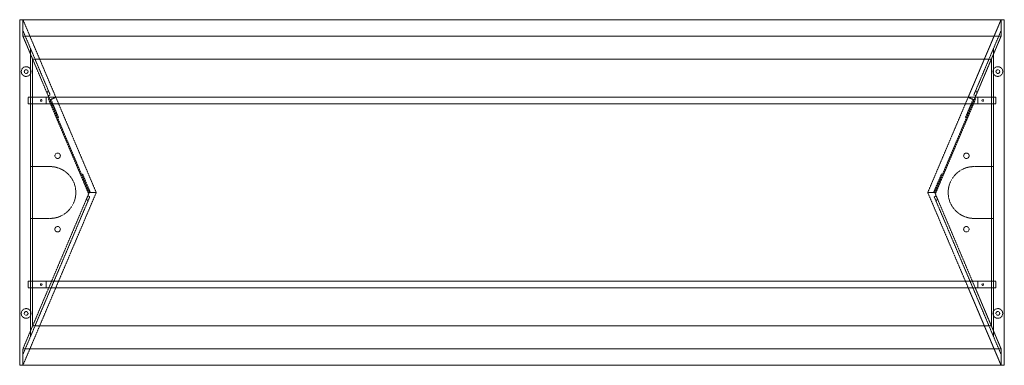
# Model space of a CAD drawing. Units: millimetres. Extents: x 0 to 2896, y -1016 to 0.
import ezdxf

# ---------------------------------------------------------------- set-up
doc = ezdxf.new("R2010")
doc.units = ezdxf.units.MM
doc.header["$MEASUREMENT"] = 0
doc.linetypes.add('HIDDEN', pattern=[0.375, 0.25, -0.125])

msp = doc.modelspace()

# ---------------------------------------------------------------- linework, layer by layer
at = {"color": 4, "linetype": 'Continuous', "lineweight": 0}
for p, q in [((2895.6, 0), (0, 0)), ((0, -1016), (0, 0)), ((2895.6, 0), (2895.6, -1016)), ((2895.6, -1016), (2895.6, 0)), ((0, 0), (0, -1016)), ((2895.6, -1016), (0, -1016))]:
    msp.add_line(p, q, dxfattribs=at)
at = {"color": 252, "linetype": 'HIDDEN', "lineweight": 0}
for p, q in [((9.5, -48.6), (9.5, 0)), ((9.5, 0), (106.2, -227.9)), ((9.5, -48.6), (9.5, 0)), ((9.5, -48.6), (9.5, 0)), ((2789.4, -227.9), (2886.1, 0)), ((2886.1, 0), (2789.4, -227.9)), ((2886.1, 0), (2886.1, -48.6)), ((2886.1, 0), (2886.1, -48.6)), ((2886.1, -48.6), (2886.1, 0)), ((2886.1, -48.6), (2886.1, 0)), ((9.5, -48.6), (9.5, 0)), ((9.5, 0), (106.2, -227.9)), ((9.5, -32.2), (87.2, -215.3)), ((2886.1, -48.6), (9.5, -48.6)), ((38, -115.8), (9.5, -48.6)), ((85.6, -227.9), (9.5, -48.6)), ((2886.1, -48.6), (9.5, -48.6)), ((85.6, -227.9), (9.5, -48.6)), ((38, -115.8), (9.5, -48.6)), ((2886.1, -32.2), (2808.4, -215.3)), ((2886.1, -48.6), (2810, -227.9)), ((2810, -227.9), (2886.1, -48.6)), ((2886.1, -48.6), (2857.6, -115.8)), ((2857.6, -115.8), (2886.1, -48.6)), ((31.6, -84.3), (31.6, -227.9)), ((84.7, -209.5), (31.6, -84.3)), ((2810.9, -209.5), (2864, -84.3)), ((2864, -84.3), (2864, -227.9)), ((31.6, -227.9), (31.6, -100.7)), ((2857.6, -115.8), (38, -115.8)), ((38, -227.9), (38, -115.8)), ((38, -227.9), (38, -115.8)), ((2857.6, -115.8), (2857.6, -227.9)), ((2857.6, -227.9), (2857.6, -115.8)), ((2864, -227.9), (2864, -100.7)), ((25.3, -227.9), (2870.3, -227.9)), ((25.3, -227.9), (25.3, -247.1)), ((31.6, -247.1), (31.6, -227.9)), ((2863.5, -227.9), (32.1, -227.9)), ((32.1, -246.9), (32.1, -227.9)), ((38, -247.1), (38, -227.9)), ((78.1, -246.9), (78.1, -227.9)), ((89.7, -221.1), (83.8, -223.7)), ((88.8, -235.3), (85.6, -227.9)), ((86.3, -229.4), (85.6, -227.9)), ((87.2, -215.3), (89.7, -221.1)), ((106.2, -227.9), (88.8, -235.3)), ((106.4, -228.4), (89, -235.8)), ((225.1, -508), (106.4, -228.4)), ((2670.5, -508), (2789.2, -228.4)), ((2789.2, -228.4), (2806.6, -235.8)), ((2789.4, -227.9), (2806.8, -235.3)), ((2805.9, -221.1), (2808.4, -215.3)), ((2811.8, -223.7), (2805.9, -221.1)), ((2806.8, -235.3), (2810, -227.9)), ((2809.3, -229.4), (2810, -227.9)), ((2817.5, -227.9), (2817.5, -246.9)), ((2857.6, -247.1), (2857.6, -227.9)), ((2863.5, -246.9), (2863.5, -227.9)), ((2864, -247.1), (2864, -227.9)), ((2870.3, -247.1), (2870.3, -227.9)), ((2870.3, -247.1), (25.3, -247.1)), ((31.6, -768.9), (31.6, -247.1)), ((31.6, -247.1), (31.6, -431.8)), ((2863.5, -246.9), (32.1, -246.9)), ((38, -768.9), (38, -247.1)), ((38, -768.9), (38, -247.1)), ((202.8, -512.1), (85.5, -235.8)), ((89, -235.8), (204.5, -508)), ((91.9, -234.6), (111.7, -281.3)), ((2806.6, -235.8), (2691.1, -508)), ((2692.8, -512.1), (2810.1, -235.8)), ((2803.7, -234.6), (2783.9, -281.3)), ((2857.6, -247.1), (2857.6, -768.9)), ((2857.6, -768.9), (2857.6, -247.1)), ((2864, -768.9), (2864, -247.1)), ((2864, -247.1), (2864, -431.8)), ((114.2, -287.2), (111.3, -288.5)), ((111.7, -281.3), (114.2, -287.2)), ((2781.4, -287.2), (2783.9, -281.3)), ((2784.3, -288.5), (2781.4, -287.2)), ((31.6, -431.8), (88.8, -431.8)), ((2864, -431.8), (2806.8, -431.8)), ((182.1, -455.3), (185.1, -454.1)), ((185.1, -454.1), (187.6, -460)), ((187.6, -460), (208, -508)), ((2687.6, -508), (2708, -460)), ((2708, -460), (2710.5, -454.1)), ((2710.5, -454.1), (2713.5, -455.3)), ((204.5, -508), (85.6, -788.1)), ((106.2, -788.1), (225.1, -508)), ((200.2, -518.1), (206.1, -520.6)), ((206.1, -520.6), (203.6, -526.5)), ((204.5, -508), (225.1, -508)), ((2691.1, -508), (2670.5, -508)), ((2789.4, -788.1), (2670.5, -508)), ((2689.5, -520.6), (2695.4, -518.1)), ((2692, -526.5), (2689.5, -520.6)), ((2691.1, -508), (2810, -788.1)), ((9.5, -983.8), (203.6, -526.5)), ((31.6, -931.7), (201.1, -532.3)), ((2886.1, -983.8), (2692, -526.5)), ((2864, -931.7), (2694.5, -532.3)), ((31.6, -584.2), (31.6, -768.9)), ((88.8, -584.2), (31.6, -584.2)), ((2806.8, -584.2), (2864, -584.2)), ((2864, -584.2), (2864, -768.9)), ((25.3, -768.9), (2870.3, -768.9)), ((25.3, -788.1), (25.3, -768.9)), ((31.6, -788.1), (31.6, -768.9)), ((2863.5, -769.1), (32.1, -769.1)), ((32.1, -769.1), (32.1, -788.1)), ((38, -788.1), (38, -768.9)), ((78.1, -769.1), (78.1, -788.1)), ((2817.5, -769.1), (2817.5, -788.1)), ((2857.6, -788.1), (2857.6, -768.9)), ((2863.5, -769.1), (2863.5, -788.1)), ((2864, -788.1), (2864, -768.9)), ((2870.3, -768.9), (2870.3, -788.1)), ((9.5, -967.4), (85.6, -788.1)), ((106.2, -788.1), (9.5, -1016)), ((9.5, -967.4), (85.6, -788.1)), ((106.2, -788.1), (9.5, -1016)), ((2870.3, -788.1), (25.3, -788.1)), ((31.6, -915.3), (31.6, -788.1)), ((31.6, -788.1), (31.6, -931.7)), ((2863.5, -788.1), (32.1, -788.1)), ((38, -900.2), (38, -788.1)), ((38, -900.2), (38, -788.1)), ((2886.1, -1016), (2789.4, -788.1)), ((2789.4, -788.1), (2886.1, -1016)), ((2810, -788.1), (2886.1, -967.4)), ((2886.1, -967.4), (2810, -788.1)), ((2857.6, -788.1), (2857.6, -900.2)), ((2857.6, -900.2), (2857.6, -788.1)), ((2864, -915.3), (2864, -788.1)), ((2864, -788.1), (2864, -931.7)), ((9.5, -967.4), (38, -900.2)), ((9.5, -967.4), (38, -900.2)), ((2857.6, -900.2), (38, -900.2)), ((2857.6, -900.2), (2886.1, -967.4)), ((2886.1, -967.4), (2857.6, -900.2)), ((2886.1, -967.4), (9.5, -967.4)), ((9.5, -1016), (9.5, -967.4)), ((9.5, -1016), (9.5, -967.4)), ((2886.1, -967.4), (9.5, -967.4)), ((9.5, -1016), (9.5, -967.4)), ((9.5, -1016), (9.5, -967.4)), ((2886.1, -967.4), (2886.1, -1016)), ((2886.1, -967.4), (2886.1, -1016)), ((2886.1, -1016), (2886.1, -967.4)), ((2886.1, -1016), (2886.1, -967.4))]:
    msp.add_line(p, q, dxfattribs=at)
for centre, radius in [((19, -152.4), 5.5), ((2876.6, -152.4), 5.5), ((63.4, -237.4), 2.5), ((2832.2, -237.4), 2.5), ((111.6, -400), 8), ((2784, -400), 8), ((111.6, -616), 8), ((2784, -616), 8), ((63.4, -778.6), 2.5), ((2832.2, -778.6), 2.5), ((19, -863.6), 5.5), ((2876.6, -863.6), 5.5)]:
    msp.add_circle(centre, radius, dxfattribs=at)
for centre, radius, start, end in [((19, -152.4), 14.3, 28.2224, 331.7776), ((2876.6, -152.4), 14.3, 208.2224, 151.7776), ((19, -152.4), 14.3, -28.2224, 28.2224), ((2876.6, -152.4), 14.3, 151.7776, 208.2224), ((87.2, -215.4), 6.4, 113, 203), ((91.4, -233.3), 6.4, 143, 203), ((2804.2, -233.3), 6.4, 337, 37), ((2808.4, -215.4), 6.4, 337, 67), ((88.8, -508), 76.2, 270, 90), ((2806.8, -508), 76.2, 90, 270), ((203.6, -526.5), 6.4, 157, 247), ((2692, -526.5), 6.4, -67, 23), ((19, -863.6), 14.3, 28.2224, 331.7776), ((19, -863.6), 14.3, 331.7776, 28.2224), ((2876.6, -863.6), 14.3, 151.7776, 208.2224), ((2876.6, -863.6), 14.3, 208.2224, 511.7776)]:
    msp.add_arc(centre, radius, start, end, dxfattribs=at)

doc.saveas('drawing.dxf')
